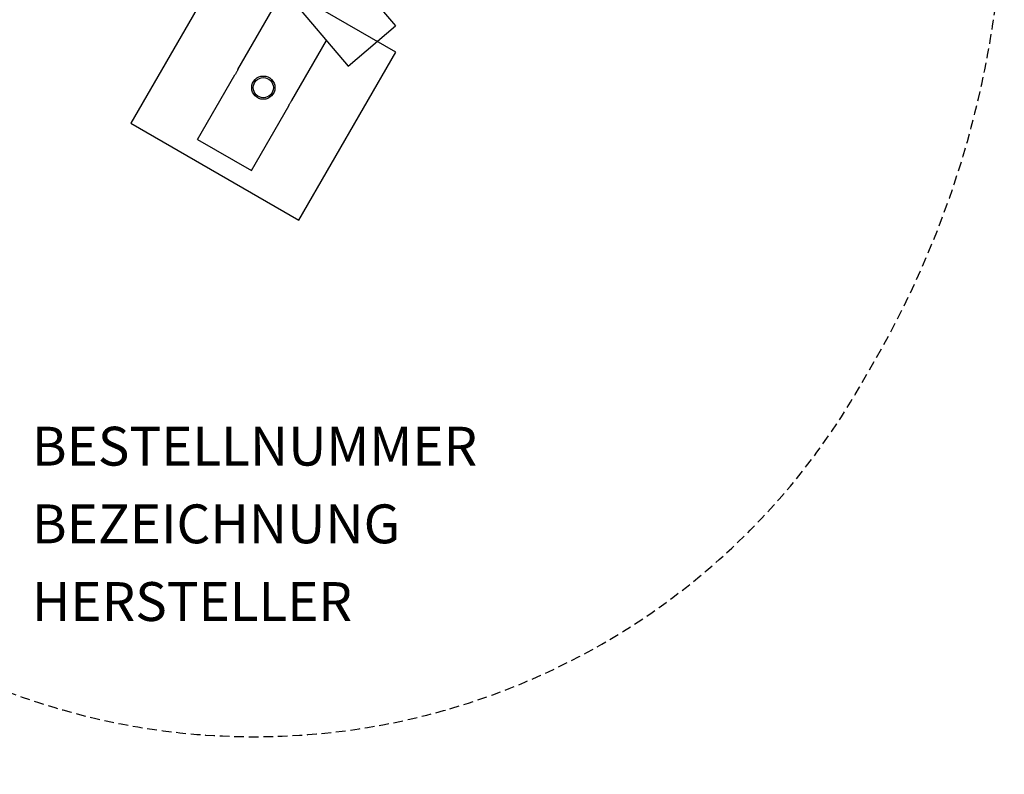
# Model space of a CAD drawing. Extents: x -358 to 336, y -273 to 309.
# Drawn here: x 83 to 336, y -273 to -78 of the extents above; entities that cross this region are included whole.
import ezdxf

# ---------------------------------------------------------------- set-up
doc = ezdxf.new("R2010")
doc.units = 0
doc.header["$LTSCALE"] = 5
doc.header["$MEASUREMENT"] = 0
doc.linetypes.add('GESTRICHELT', pattern=[0.75, 0.5, -0.25])
for name, color, linetype in [('Richter-EN-Fallraum', 3, 'GESTRICHELT'), ('Richter-Oberirdisch', 7, 'CONTINUOUS'), ('Richter-Unterirdisch', 4, 'CONTINUOUS')]:
    doc.layers.add(name, color=color, linetype=linetype)
doc.styles.add('RICHTER', font='ISOCP')

msp = doc.modelspace()

# ---------------------------------------------------------------- linework, layer by layer
at = {"layer": 'Richter-EN-Fallraum', "flags": 128}
msp.add_lwpolyline([(-47.42, -228.99), (-38.67, -223.94), (27.35, -223.94), (53.15, -238.83, 0.414214), (299.03, -172.95), (302.84, -166.36, 0.249871), (310.8, 68.7), (282.44, 126.56), (249.14, 184.22, 0.267949), (32.64, 309.22), (13.49, 309.22, 0.267949), (-203.02, 184.22), (-238.67, 122.47), (-247.42, 117.42, 0.443414), (-348.39, -80.67, 0.083589), (-327.51, -136.67), (-307.51, -171.31, 0.083589), (-269.45, -217.39, 0.443414)], format="xyb", close=True, dxfattribs=at)
at = {"layer": 'Richter-Oberirdisch'}
for p, q in [((100.44, 13.44), (179.51, -79.96)), ((91.94, -1.28), (167.3, -90.3)), ((138.95, -91.15), (150.74, -70.74)), ((167.3, -90.3), (179.51, -79.96)), ((152.81, -99.15), (161.73, -83.71)), ((128.55, -109.17), (138.15, -92.54)), ((142.41, -117.17), (152.01, -100.54)), ((128.55, -109.17), (142.41, -117.17))]:
    msp.add_line(p, q, dxfattribs=at)
for points in [[(138.95, -91.15), (138.95, -91.15), (138.95, -91.17), (138.91, -91.25), (138.89, -91.3), (138.82, -91.43), (138.78, -91.51), (138.69, -91.68), (138.64, -91.78), (138.54, -91.95), (138.48, -92.04), (138.38, -92.21), (138.33, -92.29), (138.25, -92.4), (138.21, -92.46), (138.17, -92.52), (138.15, -92.54), (138.15, -92.54)], [(152.01, -100.54), (152.01, -100.54), (152.02, -100.52), (152.05, -100.45), (152.08, -100.39), (152.14, -100.26), (152.18, -100.18), (152.27, -100.01), (152.33, -99.91), (152.43, -99.74), (152.48, -99.65), (152.59, -99.48), (152.64, -99.4), (152.72, -99.29), (152.75, -99.24), (152.8, -99.17), (152.81, -99.15), (152.81, -99.15)]]:
    msp.add_open_spline(points, degree=3, knots=[1.206263, 1.206263, 1.206263, 1.206263, 1.507828, 1.507828, 1.809393, 1.809393, 2.11096, 2.11096, 2.412526, 2.412526, 2.714092, 2.714092, 3.015658, 3.015658, 3.317224, 3.317224, 3.618789, 3.618789, 3.618789, 3.618789], dxfattribs=at)
at = {"layer": 'Richter-Unterirdisch'}
msp.add_lwpolyline([(136.33, -61.7), (111.33, -105), (154.63, -130), (179.63, -86.7)], close=True, dxfattribs=at)
for radius in [3, 2.6]:
    msp.add_circle((145.48, -95.85), radius, dxfattribs=at)

# ---------------------------------------------------------------- texts
at = {"layer": 'Richter-Oberirdisch', "style": 'RICHTER', "flags": 3}
for tag, p, s in [('BESTELLNUMMER', (85.86, -193.15), '4.21050'), ('BEZEICHNUNG', (85.86, -213.15), 'Kletterstapel 5'), ('HERSTELLER', (85.86, -233.15), 'Richter Spielgeräte GmbH')]:
    msp.add_attdef(tag, p, s, height=10, dxfattribs=at)

doc.saveas('drawing.dxf')
